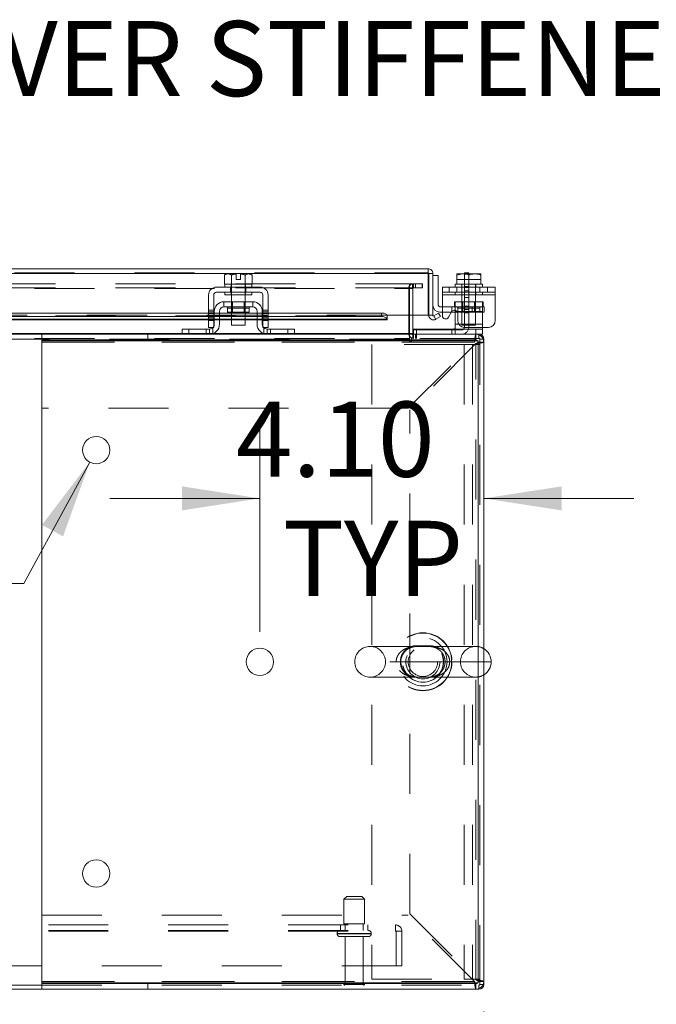
# Model space of a CAD drawing. Units: inches. Extents: x 0 to 23.4, y 0 to 16.5.
# Drawn here: x 6.6 to 7.7, y 0.9 to 2.5 of the extents above; entities that cross this region are included whole.
import ezdxf

# ---------------------------------------------------------------- set-up
doc = ezdxf.new("R2010")
doc.units = ezdxf.units.IN
doc.header["$MEASUREMENT"] = 0
doc.linetypes.add('HIDDEN', pattern=[0.075, 0.05, -0.025])
doc.styles.add('SLDTEXTSTYLE0', font='TXT', dxfattribs={"width": 0.75})
doc.dimstyles.new('SLDDIMSTYLE0', dxfattribs={"dimtxt": 0.125, "dimasz": 0.13, "dimexe": 0, "dimexo": 0.0625, "dimgap": 0.03125, "dimtad": 0, "dimtih": 1, "dimtoh": 1, "dimlfac": 11, "dimrnd": 1e-09, "dimzin": 4, "dimdsep": 46, "dimtxsty": 'SLDTEXTSTYLE0', "dimsah": 1, "dimcen": 0.09, "dimadec": 0, "dimazin": 1, "dimtfac": 1, "dimtofl": 0, "dimtmove": 0, "dimatfit": 3, "dimfxl": 1, "dimfrac": 2, "dimtolj": 1, "dimtzin": 12, "dimarcsym": 0})
doc.dimstyles.new('SLDDIMSTYLE4', dxfattribs={"dimtxt": 0.125, "dimasz": 0.13, "dimexe": 0, "dimexo": 0.0625, "dimgap": 0.03125, "dimtad": 0, "dimtih": 1, "dimtoh": 1, "dimlfac": 11, "dimrnd": 1e-09, "dimzin": 4, "dimdsep": 46, "dimtxsty": 'SLDTEXTSTYLE0', "dimsah": 1, "dimcen": 0, "dimadec": 0, "dimazin": 1, "dimtfac": 1, "dimtofl": 0, "dimtmove": 0, "dimatfit": 3, "dimfxl": 1, "dimfrac": 2, "dimtolj": 1, "dimtzin": 12, "dimarcsym": 0})
doc.dimstyles.new('SLDDIMSTYLE5', dxfattribs={"dimtxt": 0.125, "dimasz": 0.13, "dimexe": 0, "dimexo": 0.0625, "dimgap": 0.03125, "dimtad": 0, "dimtih": 1, "dimtoh": 1, "dimlfac": 11, "dimrnd": 1e-09, "dimzin": 4, "dimdsep": 46, "dimtxsty": 'SLDTEXTSTYLE0', "dimsah": 1, "dimcen": 0.09, "dimadec": 0, "dimazin": 1, "dimtfac": 1, "dimtmove": 0, "dimatfit": 0, "dimfxl": 1, "dimfrac": 2, "dimtolj": 1, "dimtzin": 12, "dimarcsym": 0})

# ---------------------------------------------------------------- blocks, each defined once
blk = doc.blocks.new('_D_12')
at = {"color": 7, "linetype": 'Continuous', "lineweight": 0}
for p, q in [((7.3786, 0.8607), (7.3786, 0.5714)), ((6.2877, 0.6964), (6.535, 0.6964)), ((7.3786, 0.6964), (7.0521, 0.6964))]:
    blk.add_line(p, q, dxfattribs=at)
for points in [[(6.2877, 0.6964), (6.4177, 0.6764), (6.4177, 0.7164)], [(7.3786, 0.6964), (7.2486, 0.7164), (7.2486, 0.6764)]]:
    blk.add_solid(points, dxfattribs=at)
at = {"color": 7, "linetype": 'Continuous', "lineweight": 0, "insert": (6.535, 0.7583, 0.0004), "char_height": 0.125, "attachment_point": 1, "style": 'SLDTEXTSTYLE0'}
blk.add_mtext('12.00', dxfattribs=at)
blk = doc.blocks.new('_D_14')
at = {"color": 7, "linetype": 'Continuous', "lineweight": 0}
for p, q in [((6.722, 1.7759), (6.6119, 1.5734)), ((6.6119, 1.5734), (6.3619, 1.5734))]:
    blk.add_line(p, q, dxfattribs=at)
blk.add_solid([(6.722, 1.7759), (6.6423, 1.6712), (6.6775, 1.6521)], dxfattribs=at)
at = {"color": 7, "linetype": 'Continuous', "lineweight": 0, "char_height": 0.125, "attachment_point": 1, "style": 'SLDTEXTSTYLE0'}
for s, insert in [('6X', (5.647, 1.6359, 0.0004)), ('%%c', (5.8409, 1.634, 0.0004)), ('.50', (6.0295, 1.6359, 0.0004))]:
    blk.add_mtext(s, dxfattribs=dict(at, insert=insert))
blk = doc.blocks.new('_D_15')
at = {"color": 7, "linetype": 'Continuous', "lineweight": 0}
for p, q in [((7.0056, 1.4932), (7.0056, 1.8403)), ((7.0056, 1.7153), (6.7556, 1.7153)), ((7.3786, 1.7153), (7.6286, 1.7153))]:
    blk.add_line(p, q, dxfattribs=at)
for points in [[(7.0056, 1.7153), (6.8756, 1.7353), (6.8756, 1.6953)], [(7.3786, 1.7153), (7.5086, 1.6953), (7.5086, 1.7353)]]:
    blk.add_solid(points, dxfattribs=at)
at = {"color": 7, "linetype": 'Continuous', "lineweight": 0, "char_height": 0.125, "attachment_point": 1, "style": 'SLDTEXTSTYLE0'}
for s, insert in [('4.10', (6.9654, 1.8764, 0.0004)), ('TYP', (7.0437, 1.678, 0.0004))]:
    blk.add_mtext(s, dxfattribs=dict(at, insert=insert))

msp = doc.modelspace()

# ---------------------------------------------------------------- linework, layer by layer
at = {"color": 7, "linetype": 'Continuous', "lineweight": 15}
for p, q in [((4.19668, 2.09779), (7.28583, 2.09779)), ((4.19679, 2.08981), (7.28572, 2.08981)), ((6.94964, 2.08909), (6.9466, 2.08733)), ((6.9466, 2.08733), (6.9466, 2.07182)), ((6.95181, 2.08909), (6.94964, 2.08909)), ((6.95181, 2.08909), (6.95285, 2.08909)), ((6.96614, 2.08909), (6.95285, 2.08909)), ((6.95806, 2.07182), (6.95806, 2.08733)), ((6.95809, 2.08733), (6.95806, 2.08733)), ((6.95809, 2.08733), (6.95809, 2.07182)), ((6.96614, 2.08894), (6.96614, 2.08909)), ((6.96614, 2.07991), (6.96614, 2.08894)), ((6.98625, 2.08909), (6.97296, 2.08909)), ((6.97296, 2.08909), (6.97296, 2.08894)), ((6.97296, 2.08894), (6.97296, 2.07991)), ((6.98102, 2.07182), (6.98102, 2.08733)), ((6.98102, 2.08733), (6.98104, 2.08733)), ((6.98625, 2.08909), (6.98104, 2.08733)), ((6.98104, 2.08733), (6.98104, 2.07182)), ((6.98625, 2.08909), (6.98729, 2.08909)), ((6.99251, 2.08733), (6.98729, 2.08909)), ((6.98946, 2.08909), (6.98729, 2.08909)), ((6.99251, 2.08733), (6.98946, 2.08909)), ((6.99251, 2.07182), (6.99251, 2.08733)), ((7.28572, 2.08981), (7.28572, 2.02051)), ((7.28583, 2.09099), (7.28583, 2.09779)), ((7.2938, 2.08981), (7.28701, 2.08981)), ((7.28701, 2.08981), (7.28701, 2.02051)), ((7.2938, 2.02051), (7.2938, 2.08981)), ((7.30289, 2.08642), (7.2938, 2.08642)), ((7.30289, 2.03733), (7.30289, 2.08642)), ((7.33382, 2.08894), (7.33409, 2.08909)), ((7.33382, 2.08733), (7.33382, 2.08894)), ((7.33382, 2.08733), (7.33383, 2.08733)), ((7.33382, 2.07182), (7.33382, 2.08733)), ((7.34287, 2.08909), (7.33383, 2.08733)), ((7.33383, 2.08733), (7.33383, 2.07182)), ((7.34287, 2.08909), (7.33409, 2.08909)), ((7.34287, 2.08909), (7.34467, 2.08909)), ((7.36274, 2.08909), (7.34467, 2.08909)), ((7.34634, 2.09091), (7.35361, 2.09091)), ((7.34634, 2.08909), (7.34634, 2.09091)), ((7.35361, 2.09091), (7.35361, 2.08909)), ((7.35371, 2.08733), (7.35371, 2.07182)), ((7.36274, 2.08909), (7.36454, 2.08909)), ((7.37332, 2.08909), (7.36454, 2.08909)), ((7.37359, 2.08894), (7.37332, 2.08909)), ((7.37358, 2.07182), (7.37358, 2.08733)), ((7.37359, 2.08733), (7.37358, 2.08733)), ((7.37359, 2.08733), (7.37359, 2.07182)), ((7.00591, 2.06727), (6.93319, 2.06727)), ((6.9466, 2.07182), (6.94683, 2.07182)), ((6.94682, 2.07182), (6.94682, 2.06727)), ((6.95809, 2.07182), (6.94682, 2.07182)), ((6.95783, 2.07182), (6.95806, 2.07182)), ((6.95806, 2.07182), (6.95809, 2.07182)), ((6.95809, 2.07182), (6.95855, 2.07182)), ((6.98055, 2.07182), (6.95855, 2.07182)), ((6.97296, 2.07991), (6.96614, 2.07991)), ((6.98055, 2.07182), (6.98102, 2.07182)), ((6.98102, 2.07182), (6.98104, 2.07182)), ((6.98104, 2.07182), (6.98127, 2.07182)), ((6.99228, 2.07182), (6.98127, 2.07182)), ((6.99227, 2.07182), (6.99251, 2.07182)), ((6.99228, 2.06727), (6.99228, 2.07182)), ((7.30961, 2.06727), (7.3978, 2.06727)), ((7.30961, 2.05409), (7.30961, 2.06727)), ((7.33098, 2.07182), (7.33098, 2.06727)), ((7.33382, 2.07182), (7.33098, 2.07182)), ((7.33382, 2.07182), (7.33383, 2.07182)), ((7.33383, 2.07182), (7.33423, 2.07182)), ((7.35361, 2.07182), (7.33423, 2.07182)), ((7.35331, 2.07182), (7.35371, 2.07182)), ((7.35371, 2.07182), (7.35411, 2.07182)), ((7.37318, 2.07182), (7.35411, 2.07182)), ((7.37318, 2.07182), (7.37358, 2.07182)), ((7.37358, 2.07182), (7.37359, 2.07182)), ((7.37643, 2.07182), (7.37359, 2.07182)), ((7.37643, 2.06727), (7.37643, 2.07182)), ((7.3978, 2.06727), (7.3978, 2.05409)), ((6.92001, 2.05409), (6.92001, 2.01137)), ((6.92864, 2.01137), (6.92864, 2.05409)), ((6.93319, 2.05864), (7.00591, 2.05864)), ((6.94682, 2.05864), (6.94682, 2.05409)), ((6.99228, 2.05409), (6.94682, 2.05409)), ((6.95819, 2.05409), (6.95819, 2.04273)), ((6.98091, 2.04273), (6.98091, 2.05409)), ((6.99228, 2.05409), (6.99228, 2.05864)), ((7.01046, 2.05409), (7.01046, 2.01137)), ((7.0191, 2.01137), (7.0191, 2.05409)), ((7.30961, 2.05409), (7.30961, 2.01961)), ((7.3978, 2.05409), (7.30961, 2.05409)), ((7.3978, 2.05409), (7.3978, 2.01137)), ((6.99364, 2.04273), (6.94546, 2.04273)), ((6.94546, 2.04273), (6.94546, 2.03409)), ((6.94546, 2.03409), (6.99364, 2.03409)), ((6.99364, 2.03409), (6.99364, 2.04273)), ((7.30961, 2.0346), (7.30562, 2.0346)), ((6.92001, 2.02395), (5.79182, 2.02395)), ((6.92001, 2.01807), (5.79182, 2.01807)), ((6.92955, 2.02395), (6.92864, 2.02395)), ((6.92955, 2.01807), (6.92864, 2.01807)), ((6.92955, 2.02682), (6.92955, 2.00546)), ((6.93819, 2.02682), (6.93819, 2.00546)), ((6.95819, 2.02395), (6.93819, 2.02395)), ((6.95819, 2.01807), (6.93819, 2.01807)), ((6.95141, 2.03227), (6.95141, 2.02527)), ((6.95141, 2.02527), (6.98769, 2.02527)), ((6.95819, 2.02527), (6.95819, 2.00364)), ((6.98091, 2.00364), (6.98091, 2.02527)), ((7.00091, 2.02395), (6.98091, 2.02395)), ((7.00091, 2.01807), (6.98091, 2.01807)), ((6.98769, 2.02527), (6.98769, 2.03227)), ((7.00091, 2.00546), (7.00091, 2.02682)), ((7.00955, 2.02682), (7.00955, 2.00546)), ((7.01046, 2.02395), (7.00955, 2.02395)), ((7.01046, 2.01807), (7.00955, 2.01807)), ((7.20845, 2.02395), (7.0191, 2.02395)), ((7.20845, 2.01807), (7.0191, 2.01807)), ((7.20845, 2.01807), (7.20845, 2.02395)), ((7.21754, 2.01941), (7.21754, 2.02051)), ((7.28572, 2.02051), (7.21754, 2.02051)), ((7.21754, 2.01949), (7.21754, 2.01941)), ((7.21754, 2.01941), (7.21754, 2.01352)), ((7.25475, 2.02051), (7.25475, 1.98982)), ((7.26043, 1.98982), (7.26043, 2.02051)), ((7.28701, 2.02051), (7.2938, 2.02051)), ((7.29542, 2.01941), (7.29557, 2.01949)), ((7.29882, 2.01352), (7.29542, 2.01941)), ((7.29557, 2.01949), (7.3033, 2.02395)), ((7.30669, 2.01807), (7.29897, 2.01361)), ((7.3033, 2.02395), (7.30669, 2.01807)), ((7.30961, 2.02551), (7.30562, 2.02551)), ((7.31979, 2.01688), (7.32507, 2.02602)), ((7.33098, 2.02551), (7.32478, 2.02551)), ((7.33098, 2.02682), (7.33098, 2.02862)), ((7.33098, 2.02682), (7.33098, 2.00546)), ((7.33525, 2.0233), (7.33525, 2.01137)), ((5.79182, 2.01254), (6.92001, 2.01254)), ((6.92001, 2.01137), (6.92864, 2.01137)), ((6.92001, 2), (6.92001, 2.01137)), ((6.92864, 2.01254), (6.92955, 2.01254)), ((6.92864, 2.01137), (6.92864, 2)), ((6.93819, 2.01254), (6.95819, 2.01254)), ((6.95819, 2.00364), (6.98091, 2.00364)), ((6.98091, 2.01254), (7.00091, 2.01254)), ((7.00955, 2.01254), (7.01046, 2.01254)), ((7.01046, 2.01137), (7.0191, 2.01137)), ((7.01046, 2), (7.01046, 2.01137)), ((7.0191, 2.01254), (7.21754, 2.01254)), ((7.0191, 2.01137), (7.0191, 2)), ((7.21754, 2.01352), (7.21754, 2.01361)), ((7.21754, 2.01352), (7.21754, 2.01254)), ((7.29897, 2.01361), (7.29882, 2.01352)), ((7.33098, 1.99936), (7.33098, 2.00546)), ((5.83462, 1.98864), (6.64182, 1.98864)), ((6.64182, 1.98864), (6.64182, 1.97918)), ((6.64182, 1.98864), (7.36564, 1.98864)), ((6.87591, 1.98864), (6.87591, 1.99727)), ((6.87591, 1.99727), (6.88682, 1.99727)), ((6.88682, 1.99727), (6.88682, 1.98864)), ((6.88682, 1.99727), (6.92137, 1.99727)), ((6.92864, 2), (6.92001, 2)), ((7.0191, 2), (7.01046, 2)), ((7.01773, 1.99727), (7.05228, 1.99727)), ((7.05228, 1.98864), (7.05228, 1.99727)), ((7.05228, 1.99727), (7.06319, 1.99727)), ((7.06319, 1.99727), (7.06319, 1.98864)), ((7.25475, 1.98864), (7.25475, 1.98982)), ((7.26043, 1.99591), (7.26134, 1.99591)), ((7.26134, 1.98867), (7.26134, 1.99727)), ((7.26134, 1.99727), (7.36552, 1.99727)), ((7.38643, 2), (7.34661, 2)), ((7.36552, 1.98864), (7.36552, 1.99727)), ((7.36552, 1.99727), (7.37643, 1.99727)), ((7.36564, 1.97918), (7.36564, 1.98864)), ((7.36564, 1.98864), (7.37067, 1.98864)), ((7.37643, 1.98864), (7.37067, 1.98864)), ((7.37643, 2), (7.37643, 1.99727)), ((7.37643, 1.99727), (7.37643, 1.98864)), ((6.64182, 1.97918), (7.36564, 1.97918)), ((6.64182, 1.97564), (6.64182, 1.97918)), ((6.64182, 1.86546), (6.64182, 1.97564)), ((6.64191, 0.90873), (6.64191, 1.97764)), ((6.64191, 1.97764), (7.36919, 1.97764)), ((7.36919, 1.97764), (7.36919, 0.90873)), ((7.36919, 1.97564), (7.37864, 1.97564)), ((7.36919, 0.91073), (7.36919, 1.97564)), ((7.37864, 1.98067), (7.37864, 1.97564)), ((7.37864, 0.91073), (7.37864, 1.97564)), ((6.64191, 1.86546), (6.64182, 1.86546)), ((7.39094, 1.44318), (7.37864, 1.44318)), ((6.64182, 0.91073), (6.64182, 1.02091)), ((6.64182, 1.02091), (6.64191, 1.02091)), ((4.84273, 0.90452), (6.64182, 0.90452)), ((6.64182, 0.90718), (6.64182, 0.91073)), ((6.64182, 0.89773), (6.64182, 0.90718)), ((7.36564, 0.90718), (6.64182, 0.90718)), ((7.36919, 0.90873), (6.64191, 0.90873)), ((7.36564, 0.90718), (7.36564, 0.89773)), ((7.36919, 0.91073), (7.37864, 0.91073)), ((7.37864, 0.91073), (7.37864, 0.9057)), ((4.84273, 0.89773), (6.64182, 0.89773)), ((7.36564, 0.89773), (6.64182, 0.89773)), ((7.36564, 0.89773), (7.37067, 0.89773))]:
    msp.add_line(p, q, dxfattribs=at)
at = {"color": 7, "linetype": 'HIDDEN', "lineweight": 0}
for p, q in [((4.19668, 2.09099), (7.28583, 2.09099)), ((7.28572, 2.08981), (4.19679, 2.08981)), ((6.95181, 2.08909), (6.9466, 2.08733)), ((6.95809, 2.08733), (6.95806, 2.08733)), ((6.95809, 2.08733), (6.95806, 2.08733)), ((6.96614, 2.08909), (6.96614, 2.08894)), ((6.98102, 2.08733), (6.98104, 2.08733)), ((6.98102, 2.08733), (6.98104, 2.08733)), ((7.34634, 2.06818), (7.34634, 2.08909)), ((7.35361, 2.08909), (7.35361, 2.06818)), ((7.37359, 2.08894), (7.37359, 2.07991)), ((7.26472, 2.07276), (4.21984, 2.07276)), ((6.95678, 2.06727), (6.95678, 2.05864)), ((6.95773, 2.07182), (6.95773, 2.06727)), ((6.95806, 2.07182), (6.95809, 2.07182)), ((6.95809, 2.07182), (6.95806, 2.07182)), ((6.95809, 2.07182), (6.95806, 2.07182)), ((6.95819, 2.07182), (6.95819, 2.05409)), ((6.98091, 2.05409), (6.98091, 2.07182)), ((6.98102, 2.07182), (6.98104, 2.07182)), ((6.98104, 2.07182), (6.98102, 2.07182)), ((6.98104, 2.07182), (6.98102, 2.07182)), ((6.98137, 2.06727), (6.98137, 2.07182)), ((6.98232, 2.06727), (6.98232, 2.05864)), ((7.25475, 2.06597), (7.25475, 2.07276)), ((7.26015, 2.06597), (7.26015, 2.07276)), ((7.26161, 2.06597), (7.26161, 2.07276)), ((7.26472, 2.06597), (7.26472, 2.07276)), ((7.26472, 2.07276), (7.27608, 2.07276)), ((7.27608, 2.07276), (7.27608, 2.06597)), ((7.27608, 2.07276), (7.27637, 2.07276)), ((7.27637, 2.07276), (7.27637, 2.06597)), ((7.32098, 2.06727), (7.32098, 2.05864)), ((7.33375, 2.06727), (7.33375, 2.05864)), ((7.37359, 2.07991), (7.33382, 2.07991)), ((7.33383, 2.07182), (7.33382, 2.07182)), ((7.34189, 2.07182), (7.34189, 2.06727)), ((7.34234, 2.07182), (7.34234, 2.00364)), ((7.34634, 2.00046), (7.34634, 2.06818)), ((7.35361, 2.06818), (7.34634, 2.06818)), ((7.35361, 2.06673), (7.34634, 2.06673)), ((7.35361, 2.06818), (7.35361, 2.00046)), ((7.36507, 2.00364), (7.36507, 2.07182)), ((7.36552, 2.06727), (7.36552, 2.07182)), ((7.37202, 2.06727), (7.37202, 2.05864)), ((7.37359, 2.07182), (7.37358, 2.07182)), ((7.3848, 2.05864), (7.3848, 2.06727)), ((7.26472, 2.06597), (4.21984, 2.06597)), ((4.22981, 2.06478), (7.25475, 2.06478)), ((6.95773, 2.05864), (6.95773, 2.05409)), ((6.98137, 2.05409), (6.98137, 2.05864)), ((7.25364, 1.98982), (7.25364, 2.06478)), ((7.26043, 2.06478), (7.25364, 2.06478)), ((7.25475, 2.06478), (7.25475, 2.06597)), ((7.25475, 2.06478), (7.25475, 2.02051)), ((7.26043, 2.02051), (7.26043, 2.06478)), ((7.27608, 2.06597), (7.26472, 2.06597)), ((7.27608, 2.06597), (7.27637, 2.06597)), ((7.3978, 2.05864), (7.30961, 2.05864)), ((7.30961, 2.05409), (7.3978, 2.05409)), ((7.30961, 2.05409), (7.33098, 2.05409)), ((7.33098, 2.05864), (7.33098, 2.05409)), ((7.37643, 2.05409), (7.33098, 2.05409)), ((7.34189, 2.05864), (7.34189, 2.05409)), ((7.34634, 2.06109), (7.35361, 2.06109)), ((7.36552, 2.05409), (7.36552, 2.05864)), ((7.37643, 2.05409), (7.37643, 2.05864)), ((7.37643, 2.05409), (7.3978, 2.05409)), ((6.95819, 2.04273), (6.95819, 2.02527)), ((6.95987, 2.04273), (6.95987, 2.02527)), ((6.97923, 2.02527), (6.97923, 2.04273)), ((6.98091, 2.02527), (6.98091, 2.04273)), ((7.36507, 2.0346), (7.30961, 2.0346)), ((7.32526, 2.02551), (7.32526, 2.0346)), ((7.32961, 2.03409), (7.32961, 2.04273)), ((7.32961, 2.04273), (7.33098, 2.04273)), ((7.32961, 2.03409), (7.33098, 2.03409)), ((7.33098, 2.04273), (7.37643, 2.04273)), ((7.33098, 2.02862), (7.33098, 2.04273)), ((7.37643, 2.03409), (7.33098, 2.03409)), ((7.34402, 2.04273), (7.34402, 2.02527)), ((7.35361, 2.04973), (7.34634, 2.04973)), ((7.35361, 2.0355), (7.34634, 2.0355)), ((7.35935, 2.02551), (7.35935, 2.0346)), ((7.36339, 2.02527), (7.36339, 2.04273)), ((7.36507, 2.02551), (7.36507, 2.0346)), ((7.36507, 2.0346), (7.37926, 2.0346)), ((7.37643, 2.04273), (7.37643, 2.02682)), ((7.3778, 2.04273), (7.37643, 2.04273)), ((7.3778, 2.03409), (7.37643, 2.03409)), ((7.3778, 2.04273), (7.3778, 2.03409)), ((7.37926, 2.0346), (7.37926, 2.02551)), ((7.21754, 2.02051), (4.26497, 2.02051)), ((4.26497, 2.01949), (7.21754, 2.01949)), ((4.26497, 2.01933), (7.21754, 2.01933)), ((7.21727, 2.02051), (4.26524, 2.02051)), ((6.92864, 2.02875), (6.92001, 2.02875)), ((6.92001, 2.02602), (6.92864, 2.02602)), ((6.92864, 2.02395), (6.92001, 2.02395)), ((6.92864, 2.0233), (6.92001, 2.0233)), ((6.92001, 2.01961), (6.92864, 2.01961)), ((6.92864, 2.01807), (6.92001, 2.01807)), ((6.93819, 2.02395), (6.92955, 2.02395)), ((6.93819, 2.01807), (6.92955, 2.01807)), ((6.95141, 2.03227), (6.96955, 2.03227)), ((6.98765, 2.03227), (6.95146, 2.03227)), ((6.98091, 2.02395), (6.95819, 2.02395)), ((6.98091, 2.01807), (6.95819, 2.01807)), ((6.96955, 2.03227), (6.98769, 2.03227)), ((7.00955, 2.02395), (7.00091, 2.02395)), ((7.00955, 2.01807), (7.00091, 2.01807)), ((7.0191, 2.02875), (7.01046, 2.02875)), ((7.0191, 2.02602), (7.01046, 2.02602)), ((7.0191, 2.02395), (7.01046, 2.02395)), ((7.0191, 2.0233), (7.01046, 2.0233)), ((7.0191, 2.01961), (7.01046, 2.01961)), ((7.0191, 2.01807), (7.01046, 2.01807)), ((7.20845, 2.02395), (7.20845, 2.01807)), ((7.29542, 2.01941), (7.29882, 2.01352)), ((7.32478, 2.02551), (7.30961, 2.02551)), ((7.33098, 2.02682), (7.37643, 2.02682)), ((7.36507, 2.02551), (7.33098, 2.02551)), ((7.37643, 2.02682), (7.33396, 2.02682)), ((7.33557, 2.03227), (7.37167, 2.03227)), ((7.33557, 2.03227), (7.33557, 2.02527)), ((7.33557, 2.02527), (7.37184, 2.02527)), ((7.35361, 2.02982), (7.34634, 2.02982)), ((7.34634, 2.02418), (7.35361, 2.02418)), ((7.34634, 2.02414), (7.35361, 2.02414)), ((7.37926, 2.02551), (7.36507, 2.02551)), ((7.37184, 2.02527), (7.37184, 2.03227)), ((7.37643, 2.02682), (7.37643, 2.00546)), ((4.26497, 2.01361), (7.21754, 2.01361)), ((6.92864, 2.01688), (6.92001, 2.01688)), ((6.92001, 2.01415), (6.92864, 2.01415)), ((6.92864, 2.01361), (6.92001, 2.01361)), ((6.92001, 2.01254), (6.92864, 2.01254)), ((6.92001, 2.01137), (6.92864, 2.01137)), ((6.93819, 2.01361), (6.92955, 2.01361)), ((6.92955, 2.01254), (6.93819, 2.01254)), ((6.98091, 2.01361), (6.95819, 2.01361)), ((6.95819, 2.01254), (6.98091, 2.01254)), ((7.00955, 2.01361), (7.00091, 2.01361)), ((7.00091, 2.01254), (7.00955, 2.01254)), ((7.01046, 2.01688), (7.0191, 2.01688)), ((7.01046, 2.01415), (7.0191, 2.01415)), ((7.0191, 2.01361), (7.01046, 2.01361)), ((7.01046, 2.01254), (7.0191, 2.01254)), ((7.01046, 2.01137), (7.0191, 2.01137)), ((7.37643, 2.00546), (7.33098, 2.00546)), ((7.33691, 2.00546), (7.37643, 2.00546)), ((7.34234, 2.00364), (7.36507, 2.00364)), ((7.37643, 2.00546), (7.37643, 2)), ((4.22981, 1.98982), (7.25475, 1.98982)), ((6.81899, 1.97918), (6.81899, 1.98864)), ((6.92756, 1.98982), (6.87591, 1.98982)), ((6.88682, 1.98864), (6.88682, 1.99727)), ((6.91591, 1.98864), (6.91591, 1.99727)), ((6.92137, 1.99727), (6.92137, 1.98864)), ((6.92682, 1.99936), (6.92682, 1.98955)), ((7.06319, 1.98982), (7.01154, 1.98982)), ((7.01228, 1.98955), (7.01228, 1.99936)), ((7.01773, 1.98864), (7.01773, 1.99727)), ((7.02319, 1.99727), (7.02319, 1.98864)), ((7.05228, 1.99727), (7.05228, 1.98864)), ((7.26043, 1.98982), (7.25364, 1.98982)), ((7.25475, 1.98982), (7.25364, 1.98982)), ((7.25475, 1.98864), (7.25475, 1.98067)), ((7.26043, 1.98982), (7.26043, 1.98864)), ((7.26043, 1.98864), (7.26043, 1.98185)), ((7.26134, 1.99591), (7.3418, 1.99591)), ((7.26134, 1.98864), (7.26134, 1.98867)), ((7.26161, 1.98864), (7.26161, 1.98185)), ((7.26501, 1.98864), (7.26501, 1.98185)), ((7.26671, 1.98185), (7.26671, 1.98864)), ((7.2668, 1.98864), (7.2668, 1.99727)), ((7.32552, 1.99727), (7.32552, 1.98864)), ((7.33098, 1.98955), (7.33098, 1.99936)), ((7.36552, 1.99727), (7.36552, 1.98864)), ((7.36564, 1.97918), (7.36564, 1.98864)), ((7.37067, 1.98185), (7.37067, 1.98864)), ((7.37067, 1.98185), (7.37067, 1.98763)), ((4.22981, 1.98185), (7.25475, 1.98185)), ((7.25475, 1.98067), (4.22981, 1.98067)), ((7.25475, 1.98067), (6.64182, 1.98067)), ((7.36311, 1.97564), (6.64182, 1.97564)), ((6.64191, 1.97564), (7.36311, 1.97564)), ((7.19231, 1.97159), (7.19231, 0.91477)), ((7.34603, 1.97159), (7.19231, 1.97159)), ((7.25293, 1.86546), (7.36311, 1.97564)), ((7.25475, 1.98067), (7.25475, 1.97727)), ((7.36564, 1.97311), (7.25546, 1.86293)), ((7.37185, 1.98185), (7.25815, 1.98185)), ((7.25815, 1.97727), (7.25815, 1.98185)), ((7.35967, 1.97159), (7.34603, 1.97159)), ((7.34603, 1.97159), (7.34603, 0.91477)), ((7.37185, 1.97159), (7.35967, 1.97159)), ((7.35967, 1.97159), (7.35967, 0.91477)), ((7.36564, 0.91326), (7.36564, 1.97311)), ((7.36919, 1.97564), (7.37864, 1.97564)), ((7.37185, 0.90452), (7.37185, 1.98185)), ((7.37185, 1.98067), (7.37864, 1.98067)), ((7.37185, 1.98067), (7.37763, 1.98067)), ((7.25293, 1.86546), (6.64191, 1.86546)), ((7.25546, 1.02344), (7.25546, 1.86293)), ((7.28341, 1.46875), (7.18924, 1.46875)), ((7.36537, 1.46875), (7.28341, 1.46875)), ((7.32192, 1.44318), (7.16367, 1.44318)), ((7.32192, 1.44318), (7.21481, 1.44318)), ((7.37864, 1.44318), (7.32192, 1.44318)), ((7.18924, 1.41762), (7.27173, 1.41762)), ((7.27173, 1.41762), (7.36537, 1.41762)), ((7.15023, 1.05225), (7.14569, 1.0477)), ((7.15023, 1.05225), (7.17523, 1.05225)), ((7.17978, 1.0477), (7.17523, 1.05225)), ((7.14569, 1.0477), (7.17978, 1.0477)), ((7.14569, 1.0477), (7.14569, 1.00679)), ((7.17978, 1.00679), (7.17978, 1.0477)), ((6.64191, 1.02091), (7.25293, 1.02091)), ((7.36311, 0.91073), (7.25293, 1.02091)), ((7.25546, 1.02344), (7.36564, 0.91326)), ((4.25291, 1.00488), (7.23164, 1.00488)), ((7.14001, 1.00488), (7.14001, 0.99543)), ((7.14569, 1.00679), (7.17978, 1.00679)), ((7.14773, 1.00679), (7.14773, 0.99543)), ((7.17773, 0.99543), (7.17773, 1.00679)), ((7.18546, 0.99543), (7.18546, 1.00488)), ((7.23164, 0.99425), (7.23164, 1.00488)), ((4.25291, 0.99543), (7.23164, 0.99543)), ((4.25291, 0.99425), (7.23164, 0.99425)), ((7.13432, 0.99088), (7.19099, 0.99088)), ((7.13432, 0.99088), (7.13432, 0.99007)), ((7.13432, 0.99007), (7.19099, 0.99007)), ((7.13434, 0.99088), (7.19106, 0.99088)), ((7.13434, 0.99007), (7.19106, 0.99007)), ((7.19114, 0.99088), (7.13444, 0.99088)), ((7.19114, 0.99007), (7.13444, 0.99007)), ((7.13887, 0.98552), (7.1866, 0.98552)), ((7.14773, 0.98552), (7.14773, 0.90779)), ((7.17773, 0.90779), (7.17773, 0.98552)), ((7.19114, 0.99007), (7.19114, 0.99088)), ((7.23164, 0.99425), (7.24228, 0.99425)), ((7.23282, 0.9367), (7.23282, 0.99425)), ((7.24228, 0.99425), (7.24228, 0.9367)), ((7.24228, 0.9367), (4.24228, 0.9367)), ((6.64182, 0.91073), (7.36311, 0.91073)), ((6.64182, 0.90452), (7.37185, 0.90452)), ((7.36311, 0.91073), (6.64191, 0.91073)), ((6.81899, 0.90718), (6.81899, 0.89773)), ((7.14546, 0.90552), (7.18001, 0.90552)), ((7.14773, 0.90779), (7.17773, 0.90779)), ((7.19231, 0.91477), (7.34603, 0.91477)), ((7.34603, 0.91477), (7.35967, 0.91477)), ((7.37185, 0.91477), (7.35967, 0.91477)), ((7.36564, 0.90718), (7.36564, 0.89773)), ((7.36919, 0.91073), (7.37864, 0.91073)), ((7.37067, 0.90452), (7.37067, 0.89773)), ((7.37067, 0.90452), (7.37067, 0.89874)), ((7.37185, 0.9057), (7.37864, 0.9057)), ((7.37185, 0.9057), (7.37763, 0.9057))]:
    msp.add_line(p, q, dxfattribs=at)
at = {"color": 8, "linetype": 'Continuous', "lineweight": 15}
for p, q in [((6.98769, 2.03227), (6.95141, 2.03227)), ((7.21754, 2.02051), (7.21727, 2.02051)), ((7.33396, 2.02682), (7.33098, 2.02682)), ((6.92001, 2.01361), (5.79182, 2.01361)), ((6.92955, 2.01361), (6.92864, 2.01361)), ((6.95819, 2.01361), (6.93819, 2.01361)), ((7.00091, 2.01361), (6.98091, 2.01361)), ((7.01046, 2.01361), (7.00955, 2.01361)), ((7.21754, 2.01361), (7.0191, 2.01361)), ((7.33098, 2.00546), (7.33691, 2.00546)), ((6.87591, 1.98982), (5.83591, 1.98982)), ((7.01154, 1.98982), (6.92756, 1.98982)), ((7.25475, 1.98982), (7.06319, 1.98982)), ((7.26043, 1.98982), (7.25475, 1.98982)), ((7.37067, 1.98763), (7.37067, 1.98864)), ((6.64182, 1.98067), (4.84273, 1.98067)), ((6.64182, 1.97564), (6.64191, 1.97564)), ((7.37763, 1.98067), (7.37864, 1.98067)), ((6.64191, 0.91073), (6.64182, 0.91073)), ((7.37763, 0.9057), (7.37864, 0.9057)), ((7.37067, 0.89874), (7.37067, 0.89773))]:
    msp.add_line(p, q, dxfattribs=at)
at = {"color": 7, "linetype": 'Continuous', "lineweight": 15, "flags": 128}
for points in [[(7.20845, 2.02395), (7.2102, 2.02386), (7.21189, 2.02361), (7.21345, 2.0232), (7.21482, 2.02265), (7.21595, 2.02197), (7.2168, 2.0212), (7.21734, 2.02036), (7.21754, 2.01949)], [(7.21754, 2.01361), (7.21734, 2.01448), (7.2168, 2.01532), (7.21595, 2.01609), (7.21482, 2.01677), (7.21345, 2.01732), (7.21189, 2.01773), (7.2102, 2.01798), (7.20845, 2.01807)]]:
    msp.add_lwpolyline(points, dxfattribs=at)
at = {"color": 7, "linetype": 'HIDDEN', "lineweight": 0, "flags": 128}
for points in [[(6.92864, 2.00171), (6.92817, 2.00091), (6.92747, 2)], [(7.01163, 2), (7.01093, 2.00091), (7.01046, 2.00171)]]:
    msp.add_lwpolyline(points, dxfattribs=at)
at = {"color": 7, "linetype": 'Continuous', "lineweight": 15}
for centre in [(6.73282, 1.79582), (7.00555, 1.44318), (6.73282, 1.09055)]:
    msp.add_circle(centre, 0.02273, dxfattribs=at)
at = {"color": 7, "linetype": 'HIDDEN', "lineweight": 0}
for centre, radius in [((7.27731, 1.44318), 0.0483), ((7.27731, 1.44318), 0.04779), ((7.27731, 1.44318), 0.04013), ((7.27731, 1.44318), 0.03409), ((7.27749, 1.44318), 0.03409), ((7.27731, 1.44318), 0.02841), ((7.27731, 1.44318), 0.0245)]:
    msp.add_circle(centre, radius, dxfattribs=at)
at = {"color": 7, "linetype": 'Continuous', "lineweight": 15}
for centre, radius, start, end in [((6.93319, 2.05409), 0.01318, 90, 180), ((7.00591, 2.05409), 0.01318, 0, 90), ((6.93319, 2.05409), 0.00455, 90, 180), ((7.00591, 2.05409), 0.00455, 0, 90), ((6.94546, 2.02682), 0.01591, 90, 180), ((6.94546, 2.02682), 0.00727, 90, 180), ((6.9496, 2.03227), 0.00182, 0, 90), ((6.98951, 2.03227), 0.00182, 90, 180), ((6.99364, 2.02682), 0.01591, 0, 90), ((6.99364, 2.02682), 0.00727, 0, 90), ((7.30562, 2.03733), 0.01182, 180, 270), ((7.30562, 2.03733), 0.00273, 180, 270), ((7.29498, 2.02051), 0.00797, 180, 298.75804), ((7.29498, 2.02051), 0.00118, 180, 291.59209), ((7.31507, 2.01961), 0.00545, 180, 330), ((7.3298, 2.0233), 0.00545, 0, 150), ((6.92137, 2.00546), 0.01682, 270, 0), ((6.92137, 2.00546), 0.00818, 332.73396, 0), ((7.01773, 2.00546), 0.01682, 180, 270), ((7.01773, 2.00546), 0.00818, 180, 207.26604), ((7.34661, 2.01137), 0.01136, 180, 270), ((7.38643, 2.01137), 0.01136, 270, 360), ((6.92137, 2.00546), 0.00818, 270, 318.18969), ((7.01773, 2.00546), 0.00818, 221.81031, 270), ((7.26161, 1.98982), 0.00118, 180, 270), ((7.36564, 1.97564), 0.013, 0, 90), ((7.37067, 1.98067), 0.00797, 0, 90), ((7.36564, 1.97564), 0.00355, 0, 90), ((7.36537, 1.44318), 0.02557, 0, 58.73927), ((7.36537, 1.44318), 0.02557, 301.26073, 0), ((7.36564, 0.91073), 0.013, 270, 0), ((7.36564, 0.91073), 0.00355, 270, 0), ((7.37067, 0.9057), 0.00797, 270, 0)]:
    msp.add_arc(centre, radius, start, end, dxfattribs=at)
at = {"color": 7, "linetype": 'HIDDEN', "lineweight": 0}
for centre, radius, start, end in [((7.26161, 2.06478), 0.00797, 90, 180), ((7.26161, 2.06478), 0.00118, 90, 180), ((7.33375, 2.03227), 0.00182, 0, 90), ((7.37366, 2.03227), 0.00182, 90, 180), ((7.26161, 1.98982), 0.00797, 180, 270), ((7.3418, 2.00046), 0.00455, 270, 0), ((7.3418, 2.00046), 0.01182, 270, 0), ((7.25645, 1.97727), 0.0017, 180, 0), ((7.37067, 1.98067), 0.00118, 0, 90), ((7.18924, 1.44318), 0.02557, 90, 180), ((7.18924, 1.44318), 0.02557, 0, 90), ((7.36537, 1.44318), 0.02557, 90, 180), ((7.36537, 1.44318), 0.02557, 58.73927, 90), ((7.18924, 1.44318), 0.02557, 180, 270), ((7.18924, 1.44318), 0.02557, 270, 0), ((7.36537, 1.44318), 0.02557, 180, 270), ((7.36537, 1.44318), 0.02557, 270, 301.26073), ((7.23164, 0.99425), 0.01064, 0, 90), ((7.13887, 0.99088), 0.00455, 90, 180), ((7.13887, 0.99007), 0.00455, 180, 270), ((7.1866, 0.99088), 0.00455, 0, 90), ((7.1866, 0.99007), 0.00455, 270, 0), ((7.23164, 0.99425), 0.00118, 0, 90), ((7.14773, 0.90552), 0.00227, 90, 180), ((7.14734, 0.90679), 0.00227, 214.0558, 270), ((7.17773, 0.90552), 0.00227, 0, 90), ((7.17812, 0.90679), 0.00227, 270, 325.9442), ((7.37067, 0.9057), 0.00118, 270, 0)]:
    msp.add_arc(centre, radius, start, end, dxfattribs=at)
at = {"color": 7, "linetype": 'Continuous', "lineweight": 15}
for points, knots in [([(6.95181, 2.08909), (6.95094, 2.08897), (6.94917, 2.08871), (6.94746, 2.0878), (6.9466, 2.08733)], [0, 0, 0, 0, 0.4956528, 1, 1, 1, 1]), ([(6.95806, 2.08733), (6.95721, 2.08779), (6.9555, 2.08871), (6.95374, 2.08896), (6.95285, 2.08909)], [0, 0, 0, 0, 0.49639145, 1, 1, 1, 1]), ([(6.96614, 2.08894), (6.96479, 2.08876), (6.96206, 2.08842), (6.95942, 2.0877), (6.95809, 2.08733)], [0, 0, 0, 0, 0.49771189, 1, 1, 1, 1]), ([(6.98102, 2.08733), (6.9797, 2.08769), (6.97705, 2.08841), (6.97433, 2.08876), (6.97296, 2.08894)], [0, 0, 0, 0, 0.4980624, 1, 1, 1, 1]), ([(7.35371, 2.08733), (7.35223, 2.08779), (7.34927, 2.08871), (7.34621, 2.08896), (7.34467, 2.08909)], [0, 0, 0, 0, 0.4963914, 1, 1, 1, 1]), ([(7.36274, 2.08909), (7.36123, 2.08897), (7.35817, 2.08871), (7.3552, 2.0878), (7.35371, 2.08733)], [0, 0, 0, 0, 0.4956528, 1, 1, 1, 1]), ([(7.37358, 2.08733), (7.37211, 2.08779), (7.36914, 2.08871), (7.36608, 2.08896), (7.36454, 2.08909)], [0, 0, 0, 0, 0.4963914, 1, 1, 1, 1]), ([(7.37359, 2.08894), (7.37359, 2.08876), (7.37359, 2.08842), (7.37359, 2.0877), (7.37359, 2.08733)], [0, 0, 0, 0, 0.49771189, 1, 1, 1, 1]), ([(7.32552, 1.99727), (7.32613, 1.99727), (7.32736, 1.99727), (7.32898, 1.99732), (7.33017, 1.99759), (7.33082, 1.99821), (7.33097, 1.99888), (7.33098, 1.9993), (7.33098, 1.99936)], [0, 0, 0, 0, 0.2022671, 0.4046318, 0.6031184, 0.7879683, 0.9689742, 1, 1, 1, 1]), ([(7.36564, 1.97918), (7.36543, 1.97913), (7.36501, 1.97901), (7.36449, 1.97839), (7.36419, 1.97781), (7.3641, 1.97764)], [0, 0, 0, 0, 0.4097026, 0.8194051, 1, 1, 1, 1]), ([(7.3641, 0.90873), (7.36419, 0.90855), (7.36449, 0.90798), (7.36501, 0.90735), (7.36543, 0.90724), (7.36564, 0.90718)], [0, 0, 0, 0, 0.1805949, 0.5902974, 1, 1, 1, 1])]:
    msp.add_open_spline(points, degree=3, knots=knots, dxfattribs=at)
at = {"color": 7, "linetype": 'HIDDEN', "lineweight": 0}
for points, knots in [([(6.99251, 2.08733), (6.99166, 2.08779), (6.98995, 2.08871), (6.98818, 2.08896), (6.98729, 2.08909)], [0, 0, 0, 0, 0.4963914, 1, 1, 1, 1]), ([(6.92137, 1.98864), (6.92143, 1.98864), (6.92155, 1.98864), (6.92249, 1.98866), (6.92385, 1.9888), (6.92539, 1.98909), (6.92639, 1.98941), (6.92682, 1.98955)], [0, 0, 0, 0, 0.2121536, 0.4243316, 0.6355181, 0.842945, 1, 1, 1, 1]), ([(7.01439, 1.99803), (7.0142, 1.9981), (7.01355, 1.99836), (7.01283, 1.99888), (7.01235, 1.9993), (7.01228, 1.99936)], [0, 0, 0, 0, 0.2575545, 0.8913608, 1, 1, 1, 1]), ([(7.01228, 1.98955), (7.01286, 1.98937), (7.01403, 1.98901), (7.01565, 1.98875), (7.0169, 1.98865), (7.01762, 1.98864), (7.0177, 1.98864), (7.01773, 1.98864)], [0, 0, 0, 0, 0.2114772, 0.4232621, 0.6294633, 0.8377708, 1, 1, 1, 1]), ([(7.33098, 1.98955), (7.33092, 1.98937), (7.33082, 1.98901), (7.32993, 1.98875), (7.3286, 1.98865), (7.32706, 1.98864), (7.32599, 1.98864), (7.32552, 1.98864)], [0, 0, 0, 0, 0.2114772, 0.4232621, 0.6294633, 0.8377708, 1, 1, 1, 1]), ([(7.3641, 1.97764), (7.36398, 1.97743), (7.36365, 1.97685), (7.36332, 1.97611), (7.36311, 1.97564)], [0, 0, 0, 0, 0.3586475, 1, 1, 1, 1]), ([(7.23269, 1.44318), (7.23273, 1.44424), (7.23283, 1.44639), (7.23362, 1.44965), (7.23495, 1.4529), (7.23691, 1.45608), (7.23941, 1.45901), (7.24255, 1.46172), (7.24626, 1.46406), (7.25127, 1.46632), (7.25752, 1.46798), (7.26318, 1.46865), (7.26659, 1.46868), (7.26743, 1.46869)], [0, 0, 0, 0, 0.0623216, 0.12643541, 0.19796922, 0.27166085, 0.35186013, 0.43398276, 0.53065719, 0.62919504, 0.78641525, 0.9471762, 1, 1, 1, 1]), ([(7.24936, 1.42262), (7.25136, 1.42123), (7.25538, 1.41844), (7.26198, 1.41661), (7.26727, 1.41627), (7.27151, 1.41653), (7.27415, 1.41679), (7.27642, 1.4169), (7.27836, 1.4169), (7.2798, 1.41682), (7.28217, 1.41663), (7.28578, 1.4163), (7.29103, 1.4164), (7.29776, 1.41791), (7.30454, 1.42149), (7.31038, 1.42753), (7.3141, 1.43496), (7.31537, 1.44311), (7.31449, 1.44883), (7.31272, 1.45431), (7.30987, 1.45948), (7.30495, 1.46429), (7.30002, 1.4673), (7.29489, 1.46922), (7.28916, 1.47013), (7.28402, 1.46994), (7.27979, 1.46951), (7.27733, 1.46945), (7.27514, 1.46951), (7.27214, 1.46978), (7.26781, 1.4701), (7.2625, 1.46982), (7.25595, 1.46809), (7.24936, 1.46431), (7.24374, 1.45811), (7.24025, 1.45055), (7.23926, 1.44241), (7.24036, 1.43647), (7.24247, 1.43079), (7.2448, 1.42716), (7.24765, 1.4241), (7.24874, 1.42316), (7.24936, 1.42262)], [0, 0, 0, 0, 0.03579554, 0.07182089, 0.10902855, 0.12406388, 0.13932644, 0.14744158, 0.15218994, 0.16238407, 0.16522559, 0.184778, 0.2182781, 0.25246029, 0.29644295, 0.33372898, 0.36722017, 0.40023452, 0.43087974, 0.43549251, 0.47136826, 0.50483871, 0.5308362, 0.55756675, 0.59119862, 0.62553321, 0.64320833, 0.65120127, 0.65456238, 0.66960944, 0.6915104, 0.72413376, 0.75745079, 0.80059545, 0.83734051, 0.87061285, 0.90390742, 0.93347463, 0.94217281, 0.97943387, 0.98831666, 1, 1, 1, 1]), ([(7.2469, 1.42641), (7.24645, 1.42694), (7.24503, 1.42861), (7.24307, 1.43175), (7.24137, 1.43599), (7.24046, 1.44045), (7.24039, 1.4451), (7.24115, 1.4496), (7.24269, 1.45384), (7.24494, 1.45771), (7.24787, 1.46116), (7.25143, 1.46408), (7.25561, 1.4664), (7.26041, 1.46799), (7.26496, 1.46865), (7.26918, 1.46877), (7.27265, 1.46872), (7.27644, 1.46866), (7.28021, 1.46868), (7.283, 1.46876), (7.2843, 1.46874), (7.2846, 1.46874)], [0, 0, 0, 0, 0.0283934, 0.0888753, 0.1393535, 0.1926079, 0.2437924, 0.2949705, 0.3475316, 0.4033773, 0.4631919, 0.5293036, 0.602052, 0.6819006, 0.7715404, 0.8183323, 0.861095, 0.9024917, 0.9474301, 0.9878505, 1, 1, 1, 1]), ([(7.27027, 1.46874), (7.2704, 1.46874), (7.27131, 1.46876), (7.27309, 1.46872), (7.27609, 1.46869), (7.27928, 1.4687), (7.28248, 1.46873), (7.28446, 1.46879), (7.28548, 1.46874), (7.28562, 1.46873)], [0, 0, 0, 0, 0.027504, 0.1859834, 0.3458683, 0.6095161, 0.7891449, 0.9707865, 1, 1, 1, 1]), ([(7.2846, 1.46874), (7.28534, 1.46874), (7.28734, 1.46874), (7.29074, 1.46849), (7.2949, 1.46779), (7.29929, 1.46626), (7.30349, 1.46387), (7.30701, 1.46089), (7.30987, 1.45742), (7.31203, 1.45357), (7.31352, 1.44937), (7.31424, 1.44489), (7.31412, 1.44027), (7.31319, 1.43581), (7.31148, 1.43164), (7.30908, 1.42786), (7.30601, 1.42452), (7.30231, 1.42172), (7.29799, 1.41955), (7.2934, 1.41824), (7.28912, 1.41768), (7.28623, 1.41764), (7.28514, 1.41762)], [0, 0, 0, 0, 0.02422521, 0.06569775, 0.12469274, 0.19116733, 0.25246113, 0.30661737, 0.35638105, 0.40203396, 0.44371462, 0.48749112, 0.52989436, 0.5724601, 0.61682231, 0.66406896, 0.7147605, 0.77088178, 0.8329357, 0.90089252, 0.96269288, 1, 1, 1, 1]), ([(7.28912, 1.46856), (7.29047, 1.46852), (7.29454, 1.4684), (7.30023, 1.46727), (7.30627, 1.46515), (7.31059, 1.46275), (7.31399, 1.46012), (7.31655, 1.45753), (7.3188, 1.45445), (7.32054, 1.45099), (7.32165, 1.44722), (7.32192, 1.44458), (7.32192, 1.44322), (7.32192, 1.44318)], [0, 0, 0, 0, 0.08953375, 0.26911288, 0.39302811, 0.51967201, 0.59639676, 0.67437428, 0.75505673, 0.83815393, 0.91638096, 0.99777977, 1, 1, 1, 1]), ([(7.32192, 1.44318), (7.32168, 1.44078), (7.32117, 1.4359), (7.31728, 1.42928), (7.31123, 1.42366), (7.30372, 1.42003), (7.29576, 1.41814), (7.28892, 1.4176), (7.28304, 1.41761), (7.27815, 1.41769), (7.27212, 1.41763), (7.2651, 1.41755), (7.25702, 1.41842), (7.24937, 1.42063), (7.24395, 1.42361), (7.23935, 1.42732), (7.23661, 1.43053), (7.23404, 1.43537), (7.23299, 1.43883), (7.2327, 1.44194), (7.23269, 1.44287), (7.23269, 1.44318)], [0, 0, 0, 0, 0.0587183, 0.1195391, 0.1881879, 0.2713229, 0.3395152, 0.4092108, 0.4559387, 0.4926884, 0.5304868, 0.6031868, 0.6757508, 0.7500312, 0.8172885, 0.8388956, 0.9046551, 0.9232263, 0.9769654, 0.9923557, 1, 1, 1, 1]), ([(7.28514, 1.41762), (7.28512, 1.41762), (7.28407, 1.41759), (7.2817, 1.41766), (7.27797, 1.41771), (7.27421, 1.41768), (7.27069, 1.41761), (7.26739, 1.41762), (7.2639, 1.41785), (7.25962, 1.41861), (7.25519, 1.42014), (7.2509, 1.42266), (7.24827, 1.42492), (7.24704, 1.42627), (7.2469, 1.42641)], [0, 0, 0, 0, 0.0020317, 0.078385, 0.1513863, 0.230393, 0.3015619, 0.3770366, 0.4644001, 0.5826547, 0.738038, 0.8656502, 0.9854627, 1, 1, 1, 1]), ([(7.36311, 0.91073), (7.36332, 0.91025), (7.36365, 0.90952), (7.36398, 0.90894), (7.3641, 0.90873)], [0, 0, 0, 0, 0.6413525, 1, 1, 1, 1])]:
    msp.add_open_spline(points, degree=3, knots=knots, dxfattribs=at)
at = {"color": 7, "linetype": 'Continuous', "lineweight": 15}
for points in [[(7.28583, 2.09779), (7.28582, 2.09767), (7.2858, 2.09743), (7.28578, 2.09558), (7.28575, 2.09295), (7.28573, 2.09086), (7.28572, 2.08981)], [(7.2938, 2.08981), (7.29368, 2.09086), (7.29344, 2.09295), (7.2916, 2.09558), (7.28896, 2.09743), (7.28687, 2.09767), (7.28583, 2.09779)], [(7.28701, 2.08981), (7.28699, 2.08997), (7.28696, 2.09028), (7.28668, 2.09067), (7.28629, 2.09094), (7.28598, 2.09098), (7.28583, 2.09099)]]:
    msp.add_open_spline(points, degree=3, dxfattribs=at)
at = {"color": 7, "linetype": 'HIDDEN', "lineweight": 0}
for points in [[(7.36564, 1.98864), (7.36543, 1.98844), (7.36501, 1.98805), (7.36438, 1.98505), (7.36374, 1.98075), (7.36332, 1.97734), (7.36311, 1.97564)], [(7.36564, 1.97311), (7.36735, 1.97332), (7.37075, 1.97374), (7.37505, 1.97437), (7.37806, 1.97501), (7.37845, 1.97543), (7.37864, 1.97564)], [(7.36564, 1.97311), (7.36611, 1.97332), (7.36704, 1.97374), (7.36821, 1.97437), (7.36903, 1.97501), (7.36913, 1.97543), (7.36919, 1.97564)], [(7.36311, 0.91073), (7.36332, 0.90903), (7.36374, 0.90562), (7.36438, 0.90132), (7.36501, 0.89832), (7.36543, 0.89792), (7.36564, 0.89773)], [(7.37864, 0.91073), (7.37845, 0.91094), (7.37806, 0.91136), (7.37505, 0.91199), (7.37075, 0.91263), (7.36735, 0.91305), (7.36564, 0.91326)], [(7.36919, 0.91073), (7.36913, 0.91094), (7.36903, 0.91136), (7.36821, 0.91199), (7.36704, 0.91263), (7.36611, 0.91305), (7.36564, 0.91326)]]:
    msp.add_open_spline(points, degree=3, dxfattribs=at)

# ---------------------------------------------------------------- texts
at = {"color": 7, "linetype": 'Continuous', "lineweight": 0, "insert": (6.33511, 2.51037), "char_height": 0.125, "attachment_point": 1, "style": 'SLDTEXTSTYLE0'}
msp.add_mtext('COVER STIFFENER CENTERED', dxfattribs=at)

# ---------------------------------------------------------------- dimensions: what is measured, and where the dimension line sits
at = {"color": 7, "linetype": 'Continuous', "lineweight": 0}
dim = msp.add_linear_dim(base=(7.00555, 1.71531), p1=(7.37864, 1.97564), p2=(7.00555, 1.44318), text='<>\\PTYP', dimstyle='SLDDIMSTYLE5', dxfattribs=at)
dim.commit()
dim.dimension.update_dxf_attribs({"geometry": '_D_15', "text_midpoint": (7.17786, 1.71531), "dimtype": 160})
dim = msp.add_diameter_dim_2p(p1=(6.74368, 1.81579), p2=(6.72197, 1.77585), text='6X<>', dimstyle='SLDDIMSTYLE4', dxfattribs=at)
dim.commit()
dim.dimension.update_dxf_attribs({"geometry": '_D_14', "text_midpoint": (6.00448, 1.57336), "dimtype": 163})
dim = msp.add_linear_dim(base=(6.28773, 0.69641), p1=(7.37864, 0.91073), p2=(6.28773, 0.66249), dimstyle='SLDDIMSTYLE0', dxfattribs=at)
dim.commit()
dim.dimension.update_dxf_attribs({"geometry": '_D_12', "text_midpoint": (6.79355, 0.69641), "dimtype": 160})

doc.saveas('drawing.dxf')
